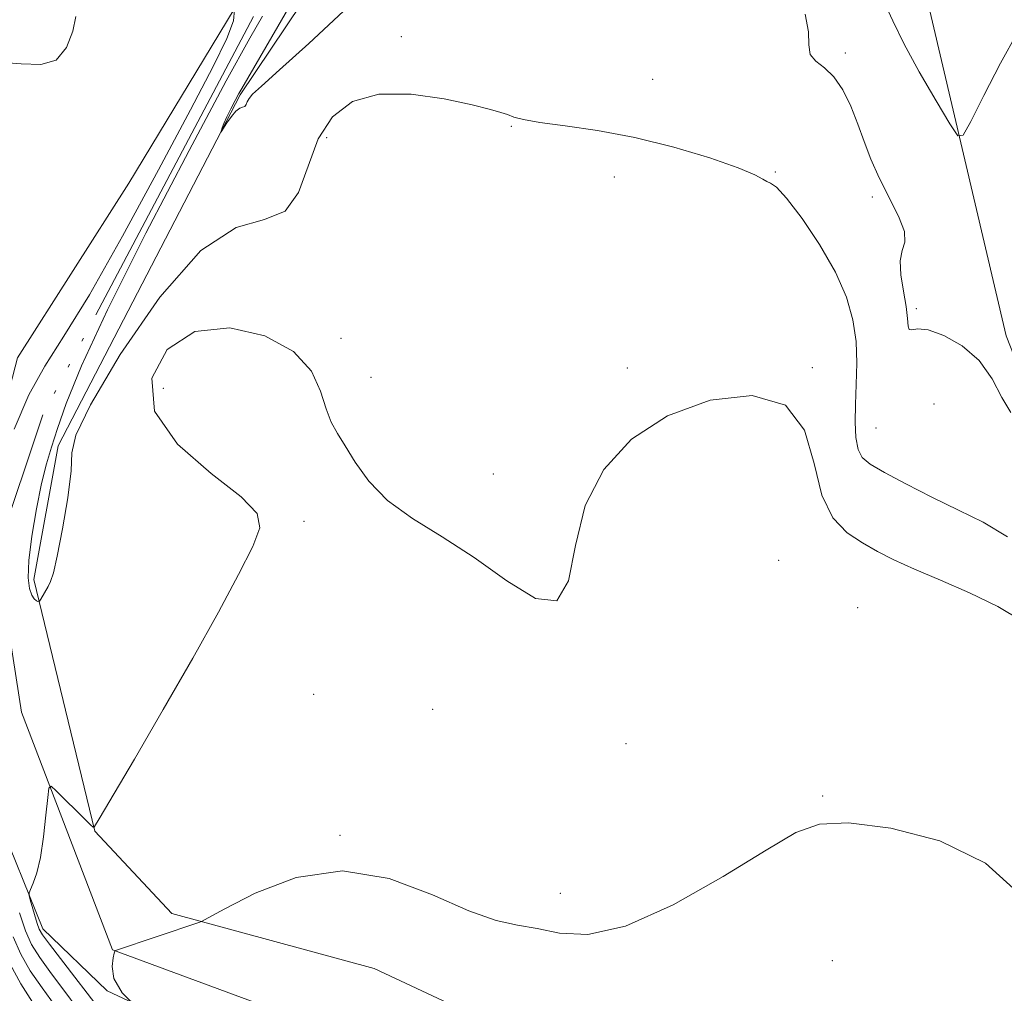
# Model space of a CAD drawing. Extents: x 2067300 to 2070200, y 327300 to 330200.
# Drawn here: x 2069156 to 2069302, y 327777 to 327922 of the extents above; entities that cross this region are included whole.
import ezdxf

# ---------------------------------------------------------------- set-up
doc = ezdxf.new("R2010")
doc.units = 0
doc.header["$MEASUREMENT"] = 0
doc.linetypes.add('rvrstm', pattern=[117.1, 50, -3.9, 0.5, -3.9, 0.5, -3.9, 0.5, -3.9, 50])
for name, color, linetype, lineweight in [('DTM HARD BREAKLINE', 7, 'Continuous', 0), ('DTM SPOT ELEVATION', 2, 'Continuous', 13), ('INDEX CONTOUR', 41, 'Continuous', 13), ('INTERMEDIATE CONTOUR', 44, 'Continuous', 0), ('STREAM - RIVER SINGLE LINE', 142, 'rvrstm', 0)]:
    doc.layers.add(name, color=color, linetype=linetype, lineweight=lineweight)

msp = doc.modelspace()

# ---------------------------------------------------------------- linework, layer by layer
at = {"layer": 'DTM HARD BREAKLINE'}
for points in [[(2069341.34, 328288.44, 1135.91), (2069325.46, 328241.92, 1134.41), (2069309.32, 328193.36, 1133.56), (2069300.93, 328159.21, 1132.33), (2069292.52, 328114.77, 1130.43), (2069285.06, 328049.46, 1128.83), (2069283.89, 327980.13, 1127.26), (2069287.65, 327935.16, 1125.48), (2069301.84, 327874.73, 1122.66), (2069323.79, 327818.94, 1119.83), (2069358.6, 327765.27, 1117.21), (2069403.3, 327715.46, 1115.08), (2069492.79, 327625.2, 1112.26), (2069525.92, 327590.75, 1111.2), (2069529.88, 327586.65, 1111.23)], [(2069270.15, 328044.12, 1126.52), (2069249.96, 328022.57, 1126.52), (2069231.15, 327997.47, 1123.92), (2069215.27, 327964.15, 1123.92), (2069208.69, 327940.85, 1123.92), (2069188.3, 327910.42, 1122.22), (2069161.31, 327858.42, 1120.2), (2069157.68, 327838.64, 1120.2), (2069166.75, 327801.34, 1117.97), (2069178.18, 327789.11, 1116.22), (2069208.18, 327780.98, 1114.7)], [(2069370.31, 327581.17, 1107.08), (2069356.84, 327594.41, 1107.08), (2069335, 327625.36, 1107.08), (2069323.08, 327641.58, 1108.15), (2069303.02, 327648.57, 1108.9), (2069272.31, 327653.29, 1109.15), (2069259.02, 327656.01, 1110.7), (2069245.21, 327666.05, 1111.38), (2069235.74, 327674.33, 1111.78), (2069238.47, 327684.04, 1112.28), (2069249.89, 327707.64, 1112.28), (2069260.67, 327723.25, 1112.28), (2069264.16, 327729.45, 1112.28), (2069260.83, 327739.06, 1112.75), (2069218.65, 327763.05, 1114.1), (2069181.75, 327771.51, 1115), (2069168.56, 327777.68, 1116), (2069159.02, 327786.83, 1117.45), (2069152.1, 327803.84, 1119.25), (2069149.18, 327829.36, 1120.15), (2069148.33, 327844.74, 1120.15), (2069155.26, 327871.47, 1120.45), (2069171.77, 327897.34, 1120.98), (2069187.41, 327923.14, 1120.4)], [(2069379.99, 327607.3, 1109.58), (2069368.07, 327619.81, 1109.58), (2069341.33, 327645.65, 1108.35), (2069326.82, 327656.23, 1109), (2069312.35, 327659.89, 1109.53), (2069287.02, 327669.45, 1109.53), (2069270.25, 327683.26, 1110.63), (2069263.93, 327700.11, 1111.6), (2069269.68, 327718.15, 1113.2), (2069274.59, 327732.91, 1113.2), (2069272.08, 327745.55, 1113.2), (2069246.17, 327761.45, 1113.2), (2069220.73, 327775.09, 1113.58), (2069208.18, 327780.98, 1114.7)]]:
    msp.add_polyline3d(points, dxfattribs=at)
at = {"layer": 'DTM SPOT ELEVATION'}
for p in [(2069212.2, 327919.08, 1120.4), (2069277.98, 327916.66, 1122.3), (2069249.42, 327912.72, 1120.95), (2069228.49, 327905.75, 1119.9), (2069201.12, 327904.1, 1119.5), (2069267.64, 327898.99, 1120.1), (2069243.77, 327898.26, 1119.2), (2069282.02, 327895.32, 1121.7), (2069288.51, 327878.76, 1122.3), (2069203.25, 327874.36, 1118.3), (2069245.67, 327869.94, 1118.4), (2069273.13, 327870.01, 1118.1), (2069207.69, 327868.6, 1118.3), (2069176.89, 327866.95, 1116.4), (2069291.17, 327864.61, 1120.2), (2069282.54, 327861.09, 1120.98), (2069225.8, 327854.23, 1118.63), (2069197.76, 327847.23, 1117.6), (2069268.11, 327841.46, 1116.3), (2069279.85, 327834.46, 1116.4), (2069199.17, 327821.62, 1116.5), (2069216.81, 327819.37, 1116.7), (2069245.51, 327814.29, 1117.6), (2069274.64, 327806.54, 1116.2), (2069203.07, 327800.71, 1116.1), (2069235.77, 327792.12, 1116.9), (2069276.06, 327782.13, 1114.4)]:
    msp.add_point(p, dxfattribs=at)
at = {"layer": 'INDEX CONTOUR'}
for points in [[(2069154.808, 327860.906, 1120), (2069156.982, 327865.978, 1120), (2069159.322, 327870.208, 1120), (2069162.163, 327874.656, 1120), (2069165.944, 327880.791, 1120), (2069170.864, 327889.495, 1120), (2069176.18, 327899.32, 1120), (2069180.912, 327908.23, 1120), (2069184.284, 327914.643, 1120), (2069186.337, 327918.806, 1120), (2069187.313, 327921.416, 1120), (2069187.435, 327923.101, 1120)], [(2069191.613, 327922.096, 1120), (2069189.724, 327918.845, 1120), (2069186.234, 327912.502, 1120), (2069180.716, 327902.19, 1120), (2069174.327, 327889.959, 1120), (2069168.618, 327878.597, 1120), (2069164.772, 327870.276, 1120), (2069162.517, 327864.705, 1120), (2069161.214, 327860.977, 1120), (2069160.305, 327858.224, 1120), (2069159.569, 327855.735, 1120), (2069158.86, 327852.837, 1120), (2069158.094, 327849.1, 1120), (2069157.396, 327845.047, 1120), (2069156.944, 327841.445, 1120), (2069156.865, 327838.884, 1120), (2069157.068, 327837.261, 1120), (2069157.411, 327836.301, 1120), (2069157.767, 327835.753, 1120), (2069158.081, 327835.479, 1120), (2069158.314, 327835.366, 1120), (2069158.449, 327835.331, 1120), (2069158.557, 327835.417, 1120), (2069158.732, 327835.699, 1120), (2069159.825, 327837.579, 1120), (2069160.189, 327838.309, 1120), (2069160.603, 327839.592, 1120), (2069161.181, 327842.08, 1120), (2069161.97, 327846.106, 1120), (2069162.749, 327850.739, 1120), (2069163.225, 327854.734, 1120), (2069163.336, 327857.367, 1120), (2069163.934, 327859.99, 1120), (2069166.097, 327864.479, 1120), (2069170.522, 327871.948, 1120), (2069176.378, 327880.473, 1120), (2069182.448, 327887.37, 1120), (2069187.709, 327890.76, 1120), (2069191.904, 327891.982, 1120), (2069194.963, 327893.182, 1120), (2069196.938, 327895.979, 1120), (2069198.353, 327899.892, 1120), (2069199.849, 327903.911, 1120), (2069201.981, 327907.18, 1120), (2069204.945, 327909.434, 1120), (2069208.85, 327910.561, 1120), (2069213.633, 327910.555, 1120), (2069218.553, 327909.837, 1120), (2069222.694, 327908.938, 1120), (2069225.388, 327908.279, 1120), (2069226.947, 327907.842, 1120), (2069227.927, 327907.502, 1120), (2069228.874, 327907.151, 1120), (2069230.3, 327906.769, 1120), (2069232.708, 327906.345, 1120), (2069236.45, 327905.852, 1120), (2069241.282, 327905.164, 1120), (2069246.814, 327904.134, 1120), (2069252.594, 327902.692, 1120), (2069257.94, 327901.083, 1120), (2069262.109, 327899.631, 1120), (2069264.589, 327898.592, 1120), (2069265.798, 327897.944, 1120), (2069266.382, 327897.596, 1120), (2069266.932, 327897.372, 1120), (2069267.805, 327896.753, 1120), (2069269.305, 327895.136, 1120), (2069271.582, 327892.133, 1120), (2069274.194, 327888.239, 1120), (2069276.548, 327884.164, 1120), (2069278.181, 327880.468, 1120), (2069279.136, 327877.109, 1120), (2069279.585, 327873.894, 1120), (2069279.694, 327870.682, 1120), (2069279.615, 327867.537, 1120), (2069279.493, 327864.575, 1120), (2069279.458, 327861.912, 1120), (2069279.576, 327859.653, 1120), (2069279.896, 327857.906, 1120), (2069280.514, 327856.691, 1120), (2069281.707, 327855.685, 1120), (2069283.8, 327854.479, 1120), (2069286.972, 327852.786, 1120), (2069290.81, 327850.811, 1120), (2069294.759, 327848.88, 1120), (2069298.424, 327847.127, 1120), (2069302.068, 327844.934, 1120)], [(2069164.148, 327775.107, 1120), (2069162.323, 327777.574, 1120), (2069160.336, 327780.208, 1120), (2069158.593, 327782.607, 1120), (2069157.374, 327784.552, 1120), (2069156.473, 327786.538, 1120), (2069155.559, 327789.236, 1120)]]:
    msp.add_polyline3d(points, dxfattribs=at)
at = {"layer": 'INTERMEDIATE CONTOUR'}
for points in [[(2069197.482, 327926.819, 1122), (2069193.887, 327920.567, 1122), (2069188.523, 327911.396, 1122), (2069188.095, 327910.626, 1122), (2069187.547, 327909.601, 1122), (2069186.905, 327908.361, 1122), (2069186.315, 327907.162, 1122), (2069185.891, 327906.21, 1122), (2069185.623, 327905.525, 1122), (2069185.408, 327904.879, 1122), (2069185.488, 327904.967, 1122), (2069186.313, 327906.268, 1122), (2069186.987, 327907.244, 1122), (2069187.662, 327908.043, 1122), (2069188.223, 327908.444, 1122), (2069188.655, 327908.589, 1122), (2069188.96, 327908.712, 1122), (2069189.162, 327908.994, 1122), (2069189.346, 327909.419, 1122), (2069189.613, 327909.916, 1122), (2069190.144, 327910.529, 1122), (2069191.449, 327911.735, 1122), (2069194.116, 327914.125, 1122), (2069198.451, 327918.041, 1122), (2069203.627, 327922.84, 1122)], [(2069283.962, 327923.742, 1124), (2069285.044, 327921.387, 1124), (2069286.672, 327918.04, 1124), (2069288.967, 327913.838, 1124), (2069291.449, 327909.557, 1124), (2069293.489, 327906.131, 1124), (2069294.676, 327904.353, 1124), (2069295.484, 327904.444, 1124), (2069296.603, 327906.479, 1124), (2069298.532, 327910.339, 1124), (2069300.998, 327915.114, 1124), (2069303.53, 327919.697, 1124)], [(2069152.614, 327915.257, 1122), (2069155.835, 327915.028, 1122), (2069158.719, 327914.925, 1122), (2069161.017, 327915.6, 1122), (2069162.558, 327917.455, 1122), (2069163.467, 327919.883, 1122), (2069163.95, 327922.027, 1122)], [(2069272.051, 327922.381, 1122), (2069272.565, 327919.772, 1122), (2069272.606, 327917.828, 1122), (2069272.8, 327916.433, 1122), (2069273.615, 327915.424, 1122), (2069274.893, 327914.454, 1122), (2069276.319, 327913.129, 1122), (2069277.633, 327911.169, 1122), (2069278.8, 327908.738, 1122), (2069279.839, 327906.115, 1122), (2069280.795, 327903.511, 1122), (2069281.801, 327900.886, 1122), (2069283.014, 327898.134, 1122), (2069285.889, 327892.454, 1122), (2069286.764, 327890.177, 1122), (2069286.833, 327888.61, 1122), (2069286.446, 327887.354, 1122), (2069286.114, 327885.863, 1122), (2069286.217, 327883.757, 1122), (2069286.609, 327881.332, 1122), (2069287.011, 327879.054, 1122), (2069287.219, 327877.31, 1122), (2069287.323, 327876.174, 1122), (2069287.486, 327875.643, 1122), (2069287.882, 327875.633, 1122), (2069288.736, 327875.775, 1122), (2069290.282, 327875.619, 1122), (2069292.623, 327874.797, 1122), (2069295.334, 327873.268, 1122), (2069297.853, 327871.071, 1122), (2069299.765, 327868.338, 1122), (2069301.226, 327865.573, 1122), (2069302.534, 327863.374, 1122)], [(2069166.877, 327775.634, 1118), (2069165.626, 327777.311, 1118), (2069163.798, 327779.694, 1118), (2069160.006, 327784.561, 1118), (2069158.981, 327785.948, 1118), (2069158.487, 327786.799, 1118), (2069158.194, 327787.626, 1118), (2069157.152, 327791.173, 1118), (2069156.99, 327791.799, 1118), (2069157.008, 327792.195, 1118), (2069157.22, 327792.7, 1118), (2069157.623, 327793.622, 1118), (2069158.138, 327795.149, 1118), (2069158.67, 327797.44, 1118), (2069159.135, 327800.496, 1118), (2069159.503, 327803.709, 1118), (2069159.758, 327806.317, 1118), (2069159.934, 327807.72, 1118), (2069160.262, 327807.974, 1118), (2069161.023, 327807.296, 1118), (2069165.35, 327802.995, 1118), (2069166.156, 327802.22, 1118), (2069166.495, 327801.918, 1118), (2069166.587, 327801.858, 1118), (2069166.713, 327802.011, 1118), (2069167.403, 327803.16, 1118), (2069172.605, 327811.995, 1118), (2069176.886, 327819.333, 1118), (2069181.27, 327826.972, 1118), (2069185.058, 327833.769, 1118), (2069188.044, 327839.347, 1118), (2069190.145, 327843.518, 1118), (2069191.213, 327846.285, 1118), (2069190.807, 327848.41, 1118), (2069188.422, 327850.846, 1118), (2069183.968, 327854.322, 1118), (2069179.022, 327858.682, 1118), (2069175.583, 327863.548, 1118), (2069175.178, 327868.463, 1118), (2069177.452, 327872.677, 1118), (2069181.587, 327875.358, 1118), (2069186.736, 327875.918, 1118), (2069191.94, 327874.728, 1118), (2069196.213, 327872.399, 1118), (2069198.844, 327869.514, 1118), (2069200.224, 327866.543, 1118), (2069201.018, 327863.927, 1118), (2069201.795, 327861.951, 1118), (2069202.725, 327860.277, 1118), (2069203.881, 327858.408, 1118), (2069205.36, 327855.986, 1118), (2069207.372, 327853.193, 1118), (2069210.15, 327850.348, 1118), (2069213.837, 327847.664, 1118), (2069218.221, 327844.938, 1118), (2069222.994, 327841.859, 1118), (2069227.804, 327838.417, 1118), (2069232.093, 327835.794, 1118), (2069235.256, 327835.472, 1118), (2069236.962, 327838.428, 1118), (2069238.008, 327843.638, 1118), (2069239.46, 327849.571, 1118), (2069242.196, 327854.938, 1118), (2069246.296, 327859.406, 1118), (2069251.645, 327862.877, 1118), (2069257.945, 327865.186, 1118), (2069264.172, 327865.888, 1118), (2069269.117, 327864.467, 1118), (2069271.954, 327860.733, 1118), (2069273.389, 327855.795, 1118), (2069274.508, 327851.092, 1118), (2069276.165, 327847.733, 1118), (2069278.281, 327845.548, 1118), (2069280.547, 327844.044, 1118), (2069282.768, 327842.782, 1118), (2069285.209, 327841.543, 1118), (2069288.256, 327840.163, 1118), (2069292.133, 327838.515, 1118), (2069296.435, 327836.635, 1118), (2069300.599, 327834.597, 1118), (2069304.167, 327832.473, 1118)], [(2069173.258, 327774.938, 1116), (2069170.779, 327777.368, 1116), (2069169.569, 327779.492, 1116), (2069169.31, 327781.267, 1116), (2069169.471, 327782.549, 1116), (2069169.618, 327783.255, 1116), (2069169.69, 327783.534, 1116), (2069169.718, 327783.594, 1116), (2069169.795, 327783.629, 1116), (2069182.146, 327787.8, 1116), (2069182.54, 327787.964, 1116), (2069183.541, 327788.49, 1116), (2069186.008, 327789.828, 1116), (2069190.527, 327792.141, 1116), (2069196.6, 327794.441, 1116), (2069203.458, 327795.45, 1116), (2069210.372, 327794.319, 1116), (2069216.785, 327791.909, 1116), (2069222.177, 327789.509, 1116), (2069226.226, 327788.097, 1116), (2069229.389, 327787.413, 1116), (2069232.317, 327786.889, 1116), (2069235.632, 327786.201, 1116), (2069239.834, 327786.012, 1116), (2069245.395, 327787.233, 1116), (2069252.465, 327790.405, 1116), (2069259.914, 327794.598, 1116), (2069266.291, 327798.515, 1116), (2069270.665, 327801.113, 1116), (2069274.179, 327802.377, 1116), (2069278.495, 327802.546, 1116), (2069284.755, 327801.777, 1116), (2069292.012, 327799.885, 1116), (2069298.796, 327796.602, 1116), (2069303.976, 327791.908, 1116)], [(2069160.847, 327775.455, 1122), (2069158.928, 327778.089, 1122), (2069157.178, 327780.652, 1122), (2069155.789, 327783.078, 1122), (2069154.642, 327785.643, 1122)], [(2069157.519, 327775.971, 1124), (2069155.764, 327778.698, 1124), (2069154.204, 327781.605, 1124)]]:
    msp.add_polyline3d(points, dxfattribs=at)
at = {"layer": 'STREAM - RIVER SINGLE LINE'}
msp.add_polyline3d([(2069190.29, 327922.03, 1119.4), (2069159.05, 327863.03, 1119.4), (2069152.18, 327842.57, 1119.4), (2069155.9, 327818.94, 1118.85), (2069169.39, 327783.74, 1116.02), (2069193.05, 327775, 1114.65), (2069219.85, 327765.79, 1112.57), (2069266.64, 327736.17, 1111.32), (2069266.44, 327720.27, 1111.32), (2069251.32, 327696.34, 1111.05), (2069250.21, 327672.88, 1111.05), (2069258.57, 327660.99, 1110.15), (2069289.62, 327657.44, 1108.4), (2069324.27, 327651.73, 1107.75), (2069338.43, 327641.81, 1107.07), (2069364.31, 327612.04, 1105.65), (2069387.32, 327586.84, 1102.64)], dxfattribs=at)

doc.saveas('drawing.dxf')
